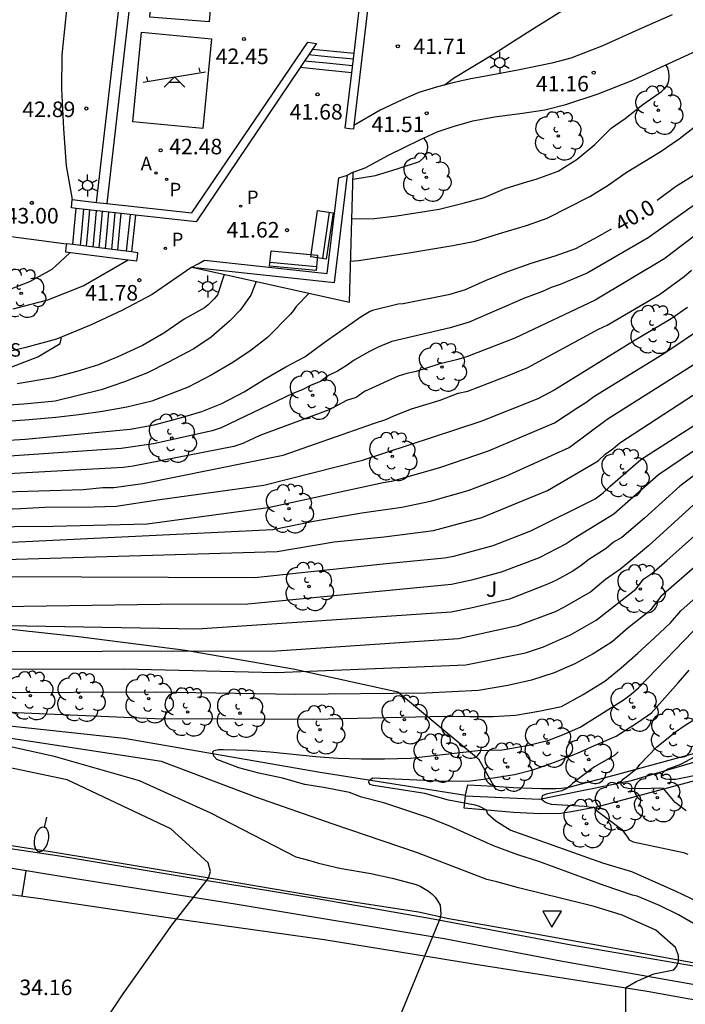
# Model space of a CAD drawing. Units: millimetres. Extents: x 585194 to 585548, y 4796289 to 4796541.
# Drawn here: x 585354 to 585386, y 4796438 to 4796486 of the extents above; entities that cross this region are included whole.
import ezdxf

# ---------------------------------------------------------------- set-up
doc = ezdxf.new("R2010")
doc.units = ezdxf.units.MM
for name, color, linetype in [('020104', 34, 'Continuous'), ('020204', 9, 'Continuous'), ('020307', 24, 'Continuous'), ('020308', 9, 'Continuous'), ('050102', 4, 'Continuous'), ('050103', 4, 'Continuous'), ('060102', 9, 'Continuous'), ('060117', 9, 'Continuous'), ('060119', 9, 'Continuous'), ('060124', 9, 'Continuous'), ('060134', 9, 'Continuous'), ('060141', 9, 'Continuous'), ('060145', 9, 'Continuous'), ('060147', 9, 'Continuous'), ('070105', 6, 'Continuous'), ('070108', 9, 'VALLA'), ('090202', 1, 'Continuous'), ('100202', 3, 'Continuous'), ('100302', 7, 'Continuous'), ('110201', 9, 'Continuous'), ('200205', 4, 'Continuous'), ('200305', 4, 'Continuous'), ('210102', 4, 'Continuous'), ('210201', 9, 'Continuous'), ('210205', 4, 'Continuous'), ('210301', 9, 'Continuous'), ('210304', 9, 'Continuous'), ('210305', 4, 'Continuous'), ('250202', 9, 'Continuous'), ('250203', 9, 'Continuous'), ('260101', 9, 'Continuous'), ('260205', 9, 'Continuous')]:
    doc.layers.add(name, color=color, linetype=linetype)
doc.layers.add('020105', color=24, linetype='Continuous', lineweight=30)
doc.styles.add('ARIAL', font='ARIAL.TTF', dxfattribs={"height": 1})
doc.styles.add('ARIALI', font='ARIALI.TTF', dxfattribs={"height": 1})
doc.styles.add('ROMANS', font='romans__.ttf', dxfattribs={"height": 1})
doc.linetypes.add('VALLA', pattern='A,1,[200,DONOSTI.shx,S=0.1,R=0,X=0,Y=0],1', length=2)

# ---------------------------------------------------------------- blocks, each defined once
blk = doc.blocks.new('ARBOL')
blk.add_circle((0, 0), 0.0587)
for centre, radius, start, end in [((-0.28, 0.855), 0.3, 359.2878, 173.6078), ((0.097, 0.97), 0.21, 23.1565, 160.4665), ((0.438, 0.881), 0.24, 301.578, 139.328), ((-0.564, 0.381), 0.532, 92.28, 254.58), ((0.656, 0.288), 0.443, 319.8556, 114.7656), ((-0.091, 0.321), 0.12, 119.14, 310.56), ((0.819, -0.249), 0.383, 235.5275, 62.0275), ((-0.556, -0.339), 0.555, 142.64, 266.54), ((-0.039, -0.384), 0.21, 189.64, 323.88), ((-0.301, -0.676), 0.45, 213.78, 295.32), ((0.299, -0.624), 0.532, 224.67, 0.24)]:
    blk.add_arc(centre, radius, start, end)
blk = doc.blocks.new('COTAPU')
blk.add_circle((0, 0), 0.075)
blk = doc.blocks.new('FAREDI')
blk.add_line((0, 0), (0.5, 0))
blk.add_lwpolyline([(0.5, 0, 0.159986), (0.538, -0.117, 0.106322), (0.675, -0.238, 0.071006), (0.858, -0.309, 0.057309), (1.099, -0.337, 0.057309), (1.339, -0.309, 0.071006), (1.522, -0.238, 0.106322), (1.659, -0.117, 0.159986), (1.697, 0, 0.159986), (1.659, 0.117, 0.106322), (1.522, 0.238, 0.071006), (1.339, 0.309, 0.057309), (1.099, 0.337, 0.057309), (0.858, 0.309, 0.071006), (0.675, 0.238, 0.106322), (0.538, 0.117, 0.159986)], format="xyb", close=True)
blk = doc.blocks.new('PLUVI1')
blk.add_circle((0, 0), 0.055)
blk = doc.blocks.new('PLUVI3')
blk.add_circle((0, 0), 0.055)
blk = doc.blocks.new('ABAS')
blk.add_circle((0, 0), 0.055)
blk = doc.blocks.new('SETRA')
at = {"linetype": 'Continuous'}
blk.add_lwpolyline([(0.451, 0.26), (-0.45, 0.26), (-0.001, -0.52)], close=True, dxfattribs=at)
blk = doc.blocks.new('JUEINF')
for p, q in [((-1.5, -0.25), (1.5, 0.25)), ((-1.28, -0.2), (-1.33, 0.005)), ((1.25, 0.25), (1.2, 0.44)), ((-0.25, -0.25), (0.25, -0.25))]:
    blk.add_line(p, q)
blk.add_lwpolyline([(-0.5, -0.5), (0, 0), (0.5, -0.5)])
blk = doc.blocks.new('FAROLJ')
for p, q in [((0, 0.248), (0, 0.528)), ((-0.215, 0.124), (-0.458, 0.264)), ((0.215, 0.124), (0.458, 0.264)), ((-0.215, -0.124), (-0.458, -0.264)), ((0, -0.248), (0, -0.528)), ((0.215, -0.124), (0.458, -0.264))]:
    blk.add_line(p, q)
blk.add_circle((0, 0), 0.248)
blk = doc.blocks.new('BANCO')
blk.add_line((1.125, 0.1875), (-1.125, 0.1875))
blk.add_lwpolyline([(1.125, 0.75), (1.125, 0), (-1.125, 0), (-1.125, 0.75)], close=True)

msp = doc.modelspace()

# ---------------------------------------------------------------- linework, layer by layer
at = {"layer": '020104', "flags": 128}
for points, elevation in [([(585341.546, 4796459.442), (585366.739, 4796460.177), (585369.494, 4796460.641), (585371.905, 4796460.883), (585374.279, 4796461.178), (585376.604, 4796461.807), (585379.773, 4796463.112), (585382.215, 4796464.544), (585382.553, 4796464.861), (585382.92, 4796465.128), (585383.268, 4796465.417), (585387.832, 4796468.393), (585392.073, 4796471.739), (585396.777, 4796476.768), (585397.536, 4796477.389), (585397.898, 4796477.634), (585398.662, 4796478.246), (585399.398, 4796478.895), (585403.157, 4796482.046), (585406.347, 4796484.296), (585407.763, 4796485.494), (585410.979, 4796487.742)], 36.5), ([(585353.128, 4796458.961), (585365.663, 4796458.913), (585371.99, 4796459.601), (585374.799, 4796459.86), (585375.261, 4796459.955), (585377.155, 4796460.458), (585378.978, 4796461.165), (585382.065, 4796462.717), (585382.451, 4796462.999), (585382.8, 4796463.323), (585384.271, 4796464.614), (585387.489, 4796466.67), (585392.973, 4796470.907), (585393.346, 4796471.222), (585397.308, 4796475.628), (585402.613, 4796480.12), (585407.09, 4796483.207), (585407.464, 4796483.5), (585412.735, 4796487.171)], 36), ([(585370.278, 4796474.169), (585370.667, 4796474.205), (585372.992, 4796474.563), (585375.212, 4796474.923), (585376.286, 4796475.139), (585377.466, 4796475.506), (585378.766, 4796475.888), (585379.764, 4796476.248), (585381.81, 4796477.284), (585382.7, 4796477.832), (585383.572, 4796478.448), (585385.208, 4796479.442), (585386.126, 4796480.066), (585387.864, 4796481.422), (585388.774, 4796481.988), (585389.628, 4796482.586), (585390.002, 4796482.894), (585390.954, 4796483.616), (585391.15, 4796483.78), (585393.864, 4796486.38)], 40.5), ([(585374.788, 4796482.659), (585375.247, 4796482.992), (585377.193, 4796484.168), (585378.129, 4796484.786), (585379.099, 4796485.382), (585380.803, 4796486.454)], 41.5), ([(585352.928, 4796460.569), (585366.525, 4796461.237), (585368.485, 4796461.632), (585370.818, 4796462.034), (585372.746, 4796462.304), (585374.128, 4796462.602), (585375.941, 4796463.107), (585377.759, 4796463.798), (585380.823, 4796465.185), (585382.659, 4796466.548), (585386.806, 4796469.17), (585391.084, 4796472.509), (585391.433, 4796472.831), (585395.477, 4796477.12), (585395.734, 4796477.471), (585396.458, 4796478.075), (585397.272, 4796478.597), (585397.656, 4796478.909), (585403.157, 4796483.528), (585405.44, 4796485.312), (585406.555, 4796486.218)], 37), ([(585370.336, 4796476.212), (585371.437, 4796476.231), (585372.511, 4796476.351), (585374.554, 4796476.672), (585375.706, 4796476.964), (585376.718, 4796477.246), (585377.74, 4796477.668), (585378.82, 4796478.01), (585379.23, 4796478.124), (585380.294, 4796478.51), (585381.202, 4796479.088), (585382.052, 4796479.798), (585382.838, 4796480.584), (585383.52, 4796481.048), (585384.364, 4796481.728), (585385.274, 4796482.356), (585385.434, 4796482.494), (585385.556, 4796482.67), (585385.622, 4796482.866), (585385.636, 4796483.08), (585385.63, 4796483.288), (585385.57, 4796483.49), (585385.487, 4796483.637)], 41), ([(585370.39, 4796478.119), (585371.479, 4796478.299), (585372.571, 4796478.636), (585373.599, 4796478.978), (585373.767, 4796479.118), (585373.893, 4796479.274), (585373.965, 4796479.464), (585374.005, 4796479.668), (585373.969, 4796479.874), (585373.809, 4796480.113)], 41.5), ([(585387.369, 4796477.236), (585384.623, 4796475.289), (585381.681, 4796473.585), (585380.38, 4796473.052), (585379.951, 4796472.898), (585379.537, 4796472.712), (585378.657, 4796472.39), (585375.997, 4796471.227), (585375.081, 4796470.961), (585372.274, 4796470.292), (585371.607, 4796470.026), (585371.183, 4796469.818), (585370.457, 4796469.403), (585370.057, 4796469.123), (585369.641, 4796468.874), (585369.216, 4796468.653), (585368.826, 4796468.366), (585368.381, 4796468.196), (585367.95, 4796467.968), (585367.493, 4796467.798), (585364.042, 4796466.142), (585363.6, 4796465.993), (585360.766, 4796465.369), (585359.211, 4796465.135), (585350.783, 4796464.566)], 39.5), ([(585388.103, 4796476.333), (585385.781, 4796474.577), (585385.431, 4796474.293), (585382.066, 4796472.295), (585378.194, 4796470.46), (585375.917, 4796469.568), (585375.456, 4796469.432), (585374.528, 4796469.21), (585373.445, 4796468.856), (585372.991, 4796468.763), (585372.566, 4796468.624), (585370.948, 4796467.882), (585370.548, 4796467.602), (585370.086, 4796467.447), (585369.24, 4796467.009), (585365.908, 4796465.768), (585365.086, 4796465.375), (585364.642, 4796465.229), (585359.793, 4796464.291), (585359.316, 4796464.219), (585350.856, 4796463.76)], 39), ([(585350.95, 4796462.963), (585357.387, 4796463.163), (585358.323, 4796463.251), (585358.868, 4796463.266), (585360.26, 4796463.449), (585367.032, 4796464.824), (585371.439, 4796466.36), (585371.974, 4796466.531), (585372.369, 4796466.722), (585373.222, 4796467.058), (585374.591, 4796467.462), (585375.466, 4796467.811), (585375.939, 4796467.903), (585377.927, 4796468.677), (585378.821, 4796469.042), (585382.235, 4796470.891), (585382.647, 4796471.091), (585385.167, 4796472.558), (585386.369, 4796473.438), (585386.715, 4796473.743)], 38.5), ([(585364.183, 4796473.533), (585363.853, 4796472.555), (585363.717, 4796472.365), (585363.407, 4796472.063), (585363.227, 4796471.915), (585362.249, 4796471.367), (585361.267, 4796470.693), (585360.249, 4796470.111), (585359.049, 4796469.557), (585358.121, 4796469.175), (585357.073, 4796468.845), (585355.913, 4796468.545), (585354.202, 4796468.261)], 41.5), ([(585365.731, 4796473.19), (585365.467, 4796472.533), (585364.953, 4796471.803), (585364.437, 4796471.271), (585363.549, 4796470.515), (585362.721, 4796469.951), (585361.469, 4796469.281), (585360.479, 4796468.783), (585359.373, 4796468.359), (585358.249, 4796467.967), (585356.027, 4796467.417), (585354.527, 4796467.273), (585349.636, 4796466.958)], 41), ([(585368.273, 4796472.627), (585367.661, 4796471.991), (585367.529, 4796471.789), (585367.375, 4796471.615), (585366.279, 4796470.495), (585365.481, 4796469.885), (585364.595, 4796469.281), (585363.549, 4796468.683), (585362.449, 4796468.091), (585360.697, 4796467.417), (585359.495, 4796467.127), (585358.313, 4796466.923), (585357.177, 4796466.763), (585356.067, 4796466.633), (585354.775, 4796466.518), (585349.856, 4796466.15)], 40.5), ([(585386.519, 4796471.944), (585385.737, 4796471.394), (585383.914, 4796470.312), (585380.122, 4796467.965), (585379.312, 4796467.528), (585376.557, 4796466.441), (585370.784, 4796464.543), (585366.097, 4796463.358), (585361.079, 4796462.665), (585358.969, 4796462.339), (585357.879, 4796462.309), (585355.529, 4796462.299), (585354.383, 4796462.233), (585353.151, 4796462.185)], 38), ([(585353.935, 4796469.071), (585355.201, 4796469.551), (585356.269, 4796470.207), (585356.327, 4796470.417), (585356.327, 4796470.509)], 42), ([(585387.903, 4796465.756), (585385.126, 4796463.876), (585382.968, 4796461.967), (585381.052, 4796460.801), (585380.677, 4796460.537), (585379.372, 4796459.867), (585377.542, 4796459.169), (585376.104, 4796458.796), (585375.144, 4796458.589), (585365.319, 4796457.641), (585361.103, 4796457.617), (585351.232, 4796457.466)], 35.5), ([(585349.56, 4796454.498), (585359.319, 4796454.513), (585366.687, 4796454.337), (585375.837, 4796454.706), (585378.707, 4796455.29), (585379.579, 4796455.581), (585380.887, 4796456.149), (585382.119, 4796456.866), (585384.036, 4796458.358), (585384.421, 4796458.862), (585384.802, 4796459.115), (585385.534, 4796459.739), (585389.369, 4796463.167)], 34), ([(585387.163, 4796462.751), (585384.645, 4796460.445), (585383.318, 4796459.34), (585382.57, 4796458.82), (585381.865, 4796458.231), (585380.583, 4796457.494), (585380.145, 4796457.272), (585378.327, 4796456.588), (585375.485, 4796455.97), (585366.711, 4796455.361), (585358.303, 4796455.353), (585351.856, 4796455.33)], 34.5), ([(585387.128, 4796459.637), (585385.236, 4796458.007), (585384.754, 4796457.377), (585384.556, 4796457.189), (585383.664, 4796456.487), (585382.886, 4796455.811), (585381.978, 4796455.241), (585381.1, 4796454.757), (585380.098, 4796454.329), (585379.008, 4796453.975), (585377.854, 4796453.711), (585376.44, 4796453.479), (585373.899, 4796453.345), (585367.623, 4796453.281), (585360.887, 4796453.393), (585352.944, 4796453.362)], 33.5), ([(585353.801, 4796452.421), (585360.839, 4796452.129), (585368.487, 4796452.097), (585374.831, 4796452.241), (585376.022, 4796452.217), (585377.16, 4796452.217), (585378.234, 4796452.281), (585379.362, 4796452.469), (585380.442, 4796452.693), (585381.49, 4796453.277), (585382.542, 4796453.917), (585383.332, 4796454.567), (585384.136, 4796455.271), (585384.926, 4796456.017), (585385.712, 4796456.727), (585386.198, 4796457.305), (585386.948, 4796457.971)], 33), ([(585386.985, 4796443.301), (585385.983, 4796443.773), (585383.84, 4796444.729), (585382.448, 4796445.153), (585377.966, 4796446.743), (585377.278, 4796447.17), (585376.896, 4796447.515), (585376.836, 4796447.707), (585376.488, 4796447.885), (585376.286, 4796447.939), (585375.002, 4796448.191), (585373.862, 4796448.501), (585371.388, 4796448.891), (585371.21, 4796448.945), (585371.154, 4796449.045), (585371.166, 4796449.155), (585371.354, 4796449.253), (585374.89, 4796449.093), (585376.082, 4796449.119), (585377.266, 4796449.273), (585378.19, 4796449.427), (585379.072, 4796449.639), (585380.162, 4796450.035), (585381.214, 4796450.445), (585382.04, 4796450.821), (585383.09, 4796451.267), (585384.11, 4796451.921), (585384.788, 4796452.399), (585386.082, 4796453.835), (585386.598, 4796454.451)], 32), ([(585386.456, 4796447.665), (585385.936, 4796448.079), (585385.362, 4796448.739), (585385.158, 4796448.763), (585384.368, 4796448.733), (585383.672, 4796448.741), (585383.456, 4796448.799), (585383.32, 4796448.917), (585383.324, 4796449.081), (585383.434, 4796449.217), (585383.622, 4796449.339), (585384.102, 4796449.723), (585384.224, 4796449.907), (585385.04, 4796450.757), (585385.99, 4796451.503), (585386.364, 4796451.763), (585387.192, 4796452.279)], 31), ([(585354.207, 4796432.29), (585356.359, 4796434.394), (585359.303, 4796438.85), (585361.663, 4796442.154), (585363.431, 4796444.426), (585363.527, 4796444.746), (585363.415, 4796445.17), (585361.615, 4796446.794), (585356.607, 4796449.162), (585346.808, 4796451.218)], 34), ([(585351.048, 4796451.394), (585355.919, 4796450.322), (585360.087, 4796449.13), (585363.527, 4796447.578), (585367.631, 4796445.45), (585368.318, 4796445.278), (585368.724, 4796445.144), (585369.758, 4796444.911), (585371.248, 4796444.649), (585372.286, 4796444.425), (585373.434, 4796444.113), (585373.628, 4796444.039), (585374.036, 4796443.795), (585374.204, 4796443.661), (585374.352, 4796443.511), (585374.49, 4796443.321), (585374.6, 4796443.127), (585374.624, 4796442.705), (585374.604, 4796442.495), (585369.975, 4796431.226)], 33.5), ([(585383.565, 4796432.746), (585383.556, 4796439.149), (585384.055, 4796439.44), (585384.908, 4796439.803), (585385.87, 4796440.002), (585386.016, 4796440.184), (585386.088, 4796440.411), (585386.085, 4796440.697), (585385.943, 4796441.081), (585384.999, 4796441.913), (585383.38, 4796442.639), (585382.028, 4796443.055), (585381.576, 4796443.175), (585378.372, 4796443.955), (585377.33, 4796444.249), (585376.855, 4796444.353), (585373.511, 4796445.649), (585369.383, 4796447.049), (585365.711, 4796448.329), (585361.167, 4796450.042), (585353.801, 4796451.167)], 33), ([(585383.174, 4796450.513), (585383.026, 4796450.359), (585382.046, 4796449.787), (585381.868, 4796449.665), (585380.992, 4796449.007), (585380.852, 4796448.863), (585380.704, 4796448.747), (585380.464, 4796448.639), (585379.712, 4796448.469), (585379.522, 4796448.397), (585379.484, 4796448.231), (585379.646, 4796448.099), (585379.74, 4796448.055), (585379.95, 4796447.999), (585381.554, 4796447.895), (585381.768, 4796447.859), (585382, 4796447.853), (585382.122, 4796447.701), (585383.34, 4796446.779), (585383.596, 4796446.449), (585383.71, 4796446.271), (585383.908, 4796446.171), (585386.11, 4796445.709), (585386.331, 4796445.655), (585386.537, 4796445.581)], 31.5), ([(585387.29, 4796450.495), (585386.18, 4796449.901), (585385.574, 4796449.671), (585385.392, 4796449.557), (585385.248, 4796449.407), (585385.258, 4796449.297), (585385.462, 4796449.215), (585385.642, 4796449.189), (585385.956, 4796449.189), (585387.4, 4796449.479)], 30.5)]:
    msp.add_lwpolyline(points, dxfattribs=dict(at, elevation=elevation))
at = {"layer": '020105', "flags": 128}
for points, elevation in [([(585385.06, 4796477.106), (585385.942, 4796477.764), (585386.934, 4796478.38), (585387.886, 4796479.084), (585388.75, 4796479.876), (585389.622, 4796480.644), (585390.446, 4796481.516), (585391.27, 4796482.444), (585392.782, 4796483.916), (585394.31, 4796485.7), (585395.198, 4796486.636)], 40), ([(585352.183, 4796465.437), (585354.599, 4796465.589), (585359.655, 4796466.077), (585360.799, 4796466.277), (585362.015, 4796466.597), (585363.103, 4796466.917), (585364.071, 4796467.317), (585365.143, 4796467.869), (585366.127, 4796468.477), (585367.151, 4796469.077), (585368.071, 4796469.565), (585369.007, 4796470.253), (585370.782, 4796471.509), (585371.182, 4796471.749), (585371.398, 4796471.821), (585372.566, 4796472.117), (585372.806, 4796472.133), (585375.078, 4796472.573), (585375.814, 4796472.813), (585376.782, 4796473.237), (585377.806, 4796473.661), (585378.99, 4796474.068), (585380.15, 4796474.436), (585381.134, 4796474.78), (585382.222, 4796475.356), (585382.857, 4796475.729)], 40), ([(585347.083, 4796472.297), (585347.349, 4796472.351), (585349.215, 4796472.273), (585350.417, 4796472.241), (585351.565, 4796472.323), (585353.859, 4796472.829), (585354.805, 4796473.191), (585355.879, 4796473.793), (585356.071, 4796473.939), (585356.257, 4796474.131), (585356.751, 4796474.585)], 42.5), ([(585346.598, 4796461.311), (585355.939, 4796461.394), (585360.475, 4796461.515), (585366.311, 4796462.297), (585371.853, 4796463.494), (585372.336, 4796463.577), (585374.623, 4796464.232), (585376.931, 4796465.024), (585380.113, 4796466.375), (585381.239, 4796467.124), (585381.626, 4796467.357), (585382.013, 4796467.642), (585385.38, 4796469.718), (585387.389, 4796471.076), (585387.978, 4796471.557)], 37.5), ([(585392.402, 4796468.045), (585388.428, 4796464.92), (585387.252, 4796464.149), (585386.162, 4796463.322), (585384.459, 4796461.777), (585383.358, 4796460.846), (585382.963, 4796460.629), (585382.6, 4796460.321), (585381.775, 4796459.789), (585381.396, 4796459.492), (585380.997, 4796459.23), (585380.172, 4796458.775), (585379.739, 4796458.575), (585377.934, 4796457.871), (585376.08, 4796457.437), (585375.129, 4796457.245), (585362.887, 4796456.433), (585352.832, 4796456.602)], 35), ([(585387.113, 4796442.053), (585386.085, 4796442.657), (585385.179, 4796443.101), (585384.104, 4796443.561), (585383.88, 4796443.599), (585382.51, 4796444.065), (585379.352, 4796445.233), (585378.344, 4796445.555), (585377.17, 4796445.987), (585375.09, 4796446.909), (585374.094, 4796447.321), (585371.874, 4796448.061), (585370.806, 4796448.329), (585370.232, 4796448.549), (585369.07, 4796448.779), (585368.068, 4796448.947), (585366.996, 4796449.239), (585365.856, 4796449.481), (585364.884, 4796449.745), (585363.824, 4796450.141), (585363.684, 4796450.299), (585363.638, 4796450.515), (585363.694, 4796450.575), (585363.91, 4796450.621), (585364.134, 4796450.629), (585365.35, 4796450.589), (585366.392, 4796450.517), (585368.594, 4796450.291), (585369.668, 4796450.211), (585370.81, 4796450.175), (585371.912, 4796450.175), (585373.16, 4796450.209), (585376.42, 4796450.571), (585377.59, 4796450.617), (585378.796, 4796450.815), (585379.782, 4796451.065), (585380.505, 4796451.333), (585381.353, 4796451.711), (585383.43, 4796453.009), (585383.804, 4796453.287), (585384.16, 4796453.607), (585387.233, 4796456.786)], 32.5)]:
    msp.add_lwpolyline(points, dxfattribs=dict(at, elevation=elevation))
at = {"layer": '050102'}
msp.add_polyline3d([(585375.819, 4796448.389, 31.814), (585379.393, 4796448.23, 31.422), (585383.828, 4796449.127, 30.879), (585392.356, 4796451.64, 29.415), (585395.037, 4796452.46, 28.933), (585399.993, 4796454.832, 28.162), (585402.971, 4796455.931, 27.964)], dxfattribs=at)
at = {"layer": '050103'}
msp.add_polyline3d([(585323.454, 4796453.338, 34.803), (585326.406, 4796453.4, 34.517), (585331.924, 4796453.474, 33.969), (585334.552, 4796453.41, 33.855), (585337.222, 4796453.264, 33.741), (585341.18, 4796453.038, 33.533), (585347.28, 4796452.526, 33.239), (585352.93, 4796451.87, 32.977), (585359.365, 4796451.174, 32.673), (585368.805, 4796449.541, 32.155), (585375.823, 4796448.426, 31.795)], dxfattribs=at)
at = {"layer": '060102'}
msp.add_polyline3d([(585350.72, 4796446.316, 34.573), (585356.235, 4796445.5, 34.293), (585362.111, 4796444.524, 34.049), (585368.659, 4796443.444, 33.769), (585374.267, 4796442.463, 33.481), (585380.911, 4796441.217, 33.235), (585387.098, 4796440.151, 32.943), (585393.466, 4796439.029, 32.617), (585399.884, 4796437.825, 32.383), (585406.456, 4796436.695, 32.021), (585412.992, 4796435.531, 31.743), (585420.035, 4796434.283, 31.493), (585426.427, 4796433.319, 31.179), (585431.941, 4796432.427, 30.947), (585437.881, 4796431.492, 30.779)], dxfattribs=at)
at = {"layer": '060117'}
for points in [[(585368.449, 4796484.391, 42.372), (585369.448, 4796484.293, 42.372), (585370.445, 4796484.195, 42.372)], [(585370.335, 4796483.253, 41.827), (585369.071, 4796483.381, 41.825), (585367.85, 4796483.504, 41.823)], [(585356.885, 4796474.972, 42.993), (585356.968, 4796475.876, 42.993), (585357.044, 4796476.713, 42.993)], [(585359.048, 4796474.7, 41.849), (585359.132, 4796475.616, 41.849), (585359.21, 4796476.473, 41.849)]]:
    msp.add_polyline3d(points, dxfattribs=at)
at = {"layer": '060119'}
msp.add_polyline3d([(585351.309, 4796446.406, 35.103), (585355.994, 4796445.68, 34.889), (585359.992, 4796445.022, 34.695), (585364.232, 4796444.31, 34.591), (585368.962, 4796443.5, 34.414), (585373.04, 4796442.885, 34.195), (585373.549, 4796442.793, 34.189), (585375.015, 4796442.475, 34.159), (585378.397, 4796441.881, 34.117), (585382.231, 4796441.195, 33.937), (585386.248, 4796440.455, 33.739), (585390.27, 4796439.743, 33.579), (585394.07, 4796439.041, 33.301), (585397.934, 4796438.347, 33.143), (585401.884, 4796437.633, 32.917), (585405.856, 4796436.931, 32.725), (585409.808, 4796436.213, 32.539), (585413.712, 4796435.569, 32.437), (585417.639, 4796434.909, 32.195), (585421.583, 4796434.225, 32.037), (585425.517, 4796433.573, 31.859), (585429.511, 4796432.931, 31.719), (585433.419, 4796432.342, 31.585)], dxfattribs=at)
at = {"layer": '060124'}
for points in [[(585360.118, 4796499.408, 42.993), (585359.57, 4796494.702, 42.991), (585358.818, 4796494.756, 43.003), (585358.224, 4796493.37, 43.025), (585357.722, 4796491.872, 43.031), (585357.334, 4796490.338, 43.033), (585356.96, 4796488.735, 43.031), (585356.69, 4796487.287, 43.029), (585356.53, 4796485.819, 43.029), (585356.36, 4796484.123, 43.029), (585356.336, 4796482.483, 43.029), (585356.426, 4796480.551, 43.029), (585356.564, 4796478.775, 43.029), (585356.858, 4796477.137, 43.007)], [(585358.025, 4796477.007, 42.782), (585359.31, 4796488.166, 42.795), (585360.589, 4796499.264, 42.809)], [(585361.07, 4796499.116, 42.693), (585359.8, 4796488.033, 42.693), (585358.529, 4796476.951, 42.693)]]:
    msp.add_polyline3d(points, dxfattribs=at)
at = {"layer": '060134'}
for points in [[(585370.4, 4796478.459, 41.659), (585370.974, 4796478.669, 41.641), (585372.108, 4796479.28, 41.597), (585373.616, 4796480.028, 41.517), (585374.46, 4796480.4, 41.477), (585375.222, 4796480.668, 41.437), (585376.178, 4796480.938, 41.407), (585377.222, 4796481.13, 41.387), (585378.571, 4796481.302, 41.335), (585379.639, 4796481.464, 41.289), (585380.651, 4796481.732, 41.243), (585382.211, 4796482.24, 41.163), (585383.889, 4796482.894, 41.091), (585385.623, 4796483.7, 40.985), (585387.561, 4796484.592, 40.915), (585389.527, 4796485.584, 40.837), (585390.833, 4796486.258, 40.733)], [(585385.787, 4796486.048, 40.977), (585384.177, 4796485.336, 41.037), (585382.393, 4796484.53, 41.105), (585380.895, 4796483.962, 41.175), (585379.985, 4796483.714, 41.219), (585378.346, 4796483.38, 41.279), (585377.052, 4796483.142, 41.323), (585376.082, 4796482.956, 41.341), (585375.268, 4796482.78, 41.423), (585374.472, 4796482.58, 41.461), (585373.566, 4796482.302, 41.491), (585372.758, 4796481.946, 41.501), (585371.706, 4796481.446, 41.555), (585370.442, 4796480.718, 41.587)], [(585354.002, 4796471.881, 41.981), (585355.678, 4796472.311, 41.947), (585357.378, 4796472.979, 41.863), (585359.55, 4796474.233, 41.75)], [(585362.622, 4796473.879, 41.739), (585360.702, 4796472.565, 41.809), (585359.248, 4796471.785, 41.869), (585357.762, 4796471.105, 41.925), (585356.092, 4796470.411, 41.989), (585354.62, 4796470.015, 42.017), (585353.276, 4796469.681, 42.029)]]:
    msp.add_polyline3d(points, dxfattribs=at)
at = {"layer": '060141'}
for points in [[(585370.412, 4796483.904, 42.131), (585369.158, 4796484.03, 42.129), (585368.266, 4796484.12, 42.128)], [(585370.375, 4796483.587, 41.905), (585369.118, 4796483.713, 41.903), (585368.063, 4796483.82, 41.901)], [(585357.259, 4796474.925, 42.923), (585357.336, 4796475.768, 42.923), (585357.419, 4796476.672, 42.923)], [(585357.542, 4796474.889, 42.693), (585357.618, 4796475.724, 42.693), (585357.702, 4796476.64, 42.693)], [(585357.866, 4796474.848, 42.539), (585357.944, 4796475.702, 42.539), (585358.027, 4796476.604, 42.539)], [(585358.15, 4796474.813, 42.373), (585358.228, 4796475.673, 42.373), (585358.311, 4796476.573, 42.373)], [(585358.464, 4796474.773, 42.173), (585358.542, 4796475.626, 42.173), (585358.625, 4796476.538, 42.173)], [(585358.77, 4796474.735, 42.003), (585358.851, 4796475.62, 42.003), (585358.932, 4796476.504, 42.003)]]:
    msp.add_polyline3d(points, dxfattribs=at)
at = {"layer": '060145'}
for points in [[(585363.768, 4796489.502, 42.457), (585363.466, 4796485.704, 42.457), (585360.598, 4796485.933, 42.523), (585360.9, 4796489.73, 42.523), (585363.768, 4796489.502, 42.457)], [(585359.772, 4796480.891, 42.507), (585360.188, 4796485.216, 42.521), (585363.564, 4796484.89, 42.483), (585363.148, 4796480.566, 42.469), (585359.772, 4796480.891, 42.507)], [(585350.74, 4796475.789, 43.058), (585353.425, 4796475.431, 43.028), (585356.574, 4796475.011, 42.993)]]:
    msp.add_polyline3d(points, dxfattribs=at)
at = {"layer": '060147'}
for points in [[(585377.181, 4796448.853, 31.86), (585378.131, 4796448.797, 31.789), (585379.471, 4796448.747, 31.647), (585379.833, 4796448.747, 31.637), (585380.179, 4796448.751, 31.581), (585380.443, 4796448.763, 31.553), (585380.703, 4796448.789, 31.539), (585380.861, 4796448.825, 31.513), (585382.991, 4796449.397, 31.169), (585387.411, 4796450.591, 30.505), (585391.742, 4796451.977, 29.857), (585396.02, 4796453.463, 29.031), (585402.94, 4796456.226, 28.207)], [(585403.09, 4796454.803, 28.207), (585399.058, 4796453.237, 28.745), (585395.822, 4796451.929, 29.241), (585392.434, 4796450.533, 29.861), (585389.075, 4796449.705, 30.427), (585382.137, 4796447.841, 31.477), (585381.019, 4796447.631, 31.609), (585380.423, 4796447.543, 31.671), (585379.423, 4796447.519, 31.787), (585378.129, 4796447.587, 31.899), (585375.763, 4796447.793, 32.035), (585375.819, 4796448.389, 31.748)], [(585375.823, 4796448.426, 31.73), (585375.927, 4796448.927, 31.953), (585377.181, 4796448.853, 31.86)], [(585375.819, 4796448.389, 31.748), (585375.823, 4796448.426, 31.73)]]:
    msp.add_polyline3d(points, dxfattribs=at)
at = {"layer": '070105'}
for points in [[(585370.997, 4796488.918, 42.535), (585371.196, 4796488.895, 42.536), (585371.394, 4796488.872, 42.537), (585370.442, 4796480.718, 42.49)], [(585370.445, 4796484.195, 42.508), (585370.997, 4796488.918, 42.535)], [(585358.529, 4796476.951, 43.328), (585362.628, 4796476.495, 43.337), (585368.21, 4796484.728, 43.293), (585368.638, 4796484.67, 43.294)], [(585368.449, 4796484.391, 43.295), (585367.85, 4796483.504, 43.3)], [(585368.638, 4796484.67, 43.294), (585368.449, 4796484.391, 43.295)], [(585370.335, 4796483.253, 42.502), (585370.445, 4796484.195, 42.508)], [(585367.85, 4796483.504, 43.3), (585362.824, 4796476.071, 43.337), (585359.909, 4796476.395, 43.33)], [(585370.442, 4796480.718, 42.49), (585370.42, 4796480.53, 42.489), (585370.222, 4796480.553, 42.488), (585370.023, 4796480.576, 42.487), (585370.335, 4796483.253, 42.502)], [(585362.622, 4796473.879, 41.723), (585370.222, 4796472.195, 40.017), (585370.4, 4796478.459, 41.553)], [(585362.622, 4796473.879, 42.671), (585369.506, 4796473.141, 42.677), (585370.134, 4796478.323, 42.661)], [(585362.622, 4796473.879, 42.671), (585362.926, 4796474.048, 42.671), (585363.23, 4796474.216, 42.672), (585369.156, 4796473.581, 42.676), (585369.716, 4796478.196, 42.66), (585370.134, 4796478.323, 42.661)], [(585370.4, 4796478.459, 41.553), (585370.134, 4796478.323, 41.553)], [(585357.044, 4796476.713, 43.324), (585356.814, 4796476.739, 43.324), (585356.858, 4796477.137, 43.325)], [(585356.858, 4796477.137, 43.325), (585358.025, 4796477.007, 43.327)], [(585358.025, 4796477.007, 43.327), (585358.529, 4796476.951, 43.328)], [(585359.21, 4796476.473, 43.329), (585357.044, 4796476.713, 43.324)], [(585359.656, 4796476.423, 43.33), (585359.21, 4796476.473, 43.329)], [(585359.909, 4796476.395, 43.33), (585359.656, 4796476.423, 43.33)], [(585356.574, 4796475.011, 43.349), (585356.549, 4796474.812, 43.349), (585356.524, 4796474.614, 43.348), (585359.55, 4796474.233, 43.257)], [(585356.885, 4796474.972, 43.339), (585356.574, 4796475.011, 43.349)], [(585359.048, 4796474.7, 43.274), (585356.885, 4796474.972, 43.339)], [(585359.456, 4796474.648, 43.262), (585359.048, 4796474.7, 43.274)], [(585359.709, 4796474.617, 43.254), (585359.456, 4796474.648, 43.262)], [(585359.55, 4796474.233, 43.257), (585359.974, 4796474.18, 43.244), (585359.999, 4796474.378, 43.245), (585360.024, 4796474.577, 43.245), (585359.709, 4796474.617, 43.254)]]:
    msp.add_polyline3d(points, dxfattribs=at)
at = {"layer": '070108'}
for points in [[(585328.427, 4796458.766, 37.228), (585330.904, 4796458.742, 37.181), (585339.008, 4796458.058, 36.685), (585351.796, 4796456.654, 35.175), (585357.16, 4796456.073, 34.953), (585362.311, 4796455.415, 34.749), (585367.507, 4796454.509, 34.407), (585372.549, 4796453.407, 34.039), (585376.443, 4796450.173, 32.839), (585377.181, 4796448.853, 32.34)], [(585377.181, 4796448.853, 32.34), (585377.271, 4796448.693, 32.279)]]:
    msp.add_polyline3d(points, dxfattribs=at)
at = {"layer": '210102'}
for points in [[(585359.656, 4796476.423, 41.767), (585359.456, 4796474.648, 41.767)], [(585359.909, 4796476.395, 41.767), (585359.709, 4796474.617, 41.77)]]:
    msp.add_polyline3d(points, dxfattribs=at)
at = {"layer": '260101'}
for points in [[(585421.299, 4796432.981, 31.357), (585413.613, 4796434.365, 31.663), (585403.854, 4796436.121, 32.177), (585394.944, 4796437.709, 32.567), (585387.052, 4796439.251, 32.995), (585380.501, 4796440.409, 33.229), (585374.795, 4796441.495, 33.457), (585364.719, 4796443.168, 33.857), (585356.307, 4796444.5, 34.313), (585349.156, 4796445.676, 34.637)], [(585354.615, 4796444.778, 34.355), (585354.519, 4796444.173, 34.351), (585354.422, 4796443.569, 34.348)], [(585348.272, 4796444.396, 34.501), (585355.319, 4796443.448, 34.249), (585362.347, 4796442.4, 34.073), (585369.003, 4796441.468, 33.569), (585376.199, 4796440.295, 33.341), (585384.574, 4796438.979, 32.861), (585390.132, 4796437.975, 32.879), (585395.466, 4796437.073, 32.591), (585402.012, 4796435.983, 32.225), (585409.19, 4796434.819, 31.839), (585415.793, 4796433.775, 31.561), (585422.259, 4796432.843, 31.423)]]:
    msp.add_polyline3d(points, dxfattribs=at)

# ---------------------------------------------------------------- block references
at = {"layer": '020204', "rotation": 359.9987685839998}
for p in [(585365.133, 4796484.88, 42.454), (585372.557, 4796484.532, 41.71), (585382.004, 4796483.264, 41.164), (585368.685, 4796482.214, 41.682), (585357.531, 4796481.531, 42.888), (585373.949, 4796481.304, 41.506), (585361.115, 4796479.519, 42.484), (585354.907, 4796476.985, 42.996), (585367.209, 4796475.665, 41.622), (585360.095, 4796473.257, 41.782)]:
    msp.add_blockref('COTAPU', p, dxfattribs=at)
at = {"layer": '090202'}
for p, rotation in [((585369.266, 4796475.386), 81.5968294505868), ((585367.493, 4796473.821), 354.6170467883503)]:
    msp.add_blockref('BANCO', p, dxfattribs=dict(at, rotation=rotation))
at = {"layer": '100202', "rotation": 359.9987685839998}
for p in [(585385.115, 4796481.45, 40.986), (585380.297, 4796480.208, 41.176), (585373.936, 4796478.218, 41.646), (585354.392, 4796472.623, 42.354), (585384.903, 4796470.884, 37.896), (585374.681, 4796469.065, 39.154), (585368.453, 4796467.707, 43.764), (585361.656, 4796465.637, 40.588), (585372.291, 4796464.757, 37.898), (585383.487, 4796463.953, 36.226), (585367.305, 4796462.233, 37.382), (585368.269, 4796458.485, 37.348), (585384.255, 4796458.369, 33.972), (585354.834, 4796453.224, 36.752), (585357.257, 4796453.148, 36.59), (585360.543, 4796453.075, 36.698), (585362.421, 4796452.437, 36.64), (585364.947, 4796452.379, 36.428), (585383.925, 4796452.669, 32.038), (585372.875, 4796452.063, 33.192), (585368.807, 4796451.581, 35.996), (585385.887, 4796451.409, 31.142), (585375.757, 4796451.363, 32.94), (585379.799, 4796450.933, 32.312), (585374.423, 4796450.209, 32.844), (585381.765, 4796450.143, 31.626), (585377.847, 4796449.779, 32.278), (585385.067, 4796448.303, 31.172), (585383.173, 4796447.879, 31.406), (585381.657, 4796447.055, 31.614)]:
    msp.add_blockref('ARBOL', p, dxfattribs=at)
at = {"layer": '110201', "rotation": 359.9987685839998}
msp.add_blockref('JUEINF', (585361.78, 4796483.053, 42.492), dxfattribs=at)
at = {"layer": '200205', "rotation": 359.9987685839998}
msp.add_blockref('ABAS', (585360.893, 4796478.424, 42.48), dxfattribs=at)
at = {"layer": '210201', "rotation": 359.9987685839998}
msp.add_blockref('PLUVI1', (585361.349, 4796474.788, 41.695), dxfattribs=at)
at = {"layer": '210205', "rotation": 359.9987685839998}
for p in [(585361.408, 4796478.121, 42.467), (585364.971, 4796476.822, 41.56)]:
    msp.add_blockref('PLUVI3', p, dxfattribs=at)
at = {"layer": '250202', "rotation": 257.2789685614349}
msp.add_blockref('FAREDI', (585355.612, 4796447.362, 34.347), dxfattribs=at)
at = {"layer": '250203', "rotation": 359.9987685839998}
for p in [(585377.47, 4796483.744, 41.5), (585357.592, 4796477.821, 42.818), (585363.386, 4796472.949, 41.538)]:
    msp.add_blockref('FAROLJ', p, dxfattribs=at)
at = {"layer": '260205', "rotation": 359.9987685839998}
msp.add_blockref('SETRA', (585379.991, 4796442.573, 33.432), dxfattribs=at)

# ---------------------------------------------------------------- texts
at = {"layer": '020307', "style": 'ARIALI'}
msp.add_text('40.0', height=0.75, rotation=29.5378, dxfattribs=at).set_placement((585383.3, 4796475.555, 39.999))
msp.add_text('40.0', height=0.75, rotation=29.5378, dxfattribs=at).set_placement((585383.3, 4796475.555, 39.999))
at = {"layer": '020308', "style": 'ARIAL'}
for s, p in [('41.71', (585373.307, 4796484.157, 41.709)), ('42.45', (585363.774, 4796483.673, 42.453)), ('41.16', (585379.213, 4796482.355, 41.163)), ('42.89', (585354.449, 4796481.117, 42.887)), ('41.68', (585367.342, 4796480.998, 41.681)), ('41.51', (585371.286, 4796480.396, 41.505)), ('42.48', (585361.533, 4796479.323, 42.483)), ('43.00', (585353.646, 4796475.987, 42.995)), ('41.62', (585364.295, 4796475.31, 41.621)), ('41.78', (585357.476, 4796472.271, 41.781)), ('34.16', (585354.308, 4796438.783, 34.161))]:
    msp.add_text(s, height=0.75, rotation=359.9988, dxfattribs=at).set_placement(p)
at = {"layer": '100302', "style": 'ARIAL'}
msp.add_text('J', height=0.75, rotation=359.9988, dxfattribs=at).set_placement((585376.807, 4796457.986))
at = {"layer": '200305', "style": 'ROMANS'}
msp.add_text('A', height=0.65, rotation=359.9988, dxfattribs=at).set_placement((585360.157, 4796478.555, 42.479))
at = {"layer": '210301', "style": 'ROMANS'}
msp.add_text('P', height=0.65, rotation=359.9988, dxfattribs=at).set_placement((585361.655, 4796474.894, 41.694))
at = {"layer": '210304', "style": 'ROMANS'}
msp.add_text('S', height=0.65, rotation=359.9988, dxfattribs=at).set_placement((585353.851, 4796469.568, 42.103))
at = {"layer": '210305', "style": 'ROMANS'}
for p in [(585361.549, 4796477.299, 42.466), (585365.277, 4796476.928, 41.559)]:
    msp.add_text('P', height=0.65, rotation=359.9988, dxfattribs=at).set_placement(p)

doc.saveas('drawing.dxf')
